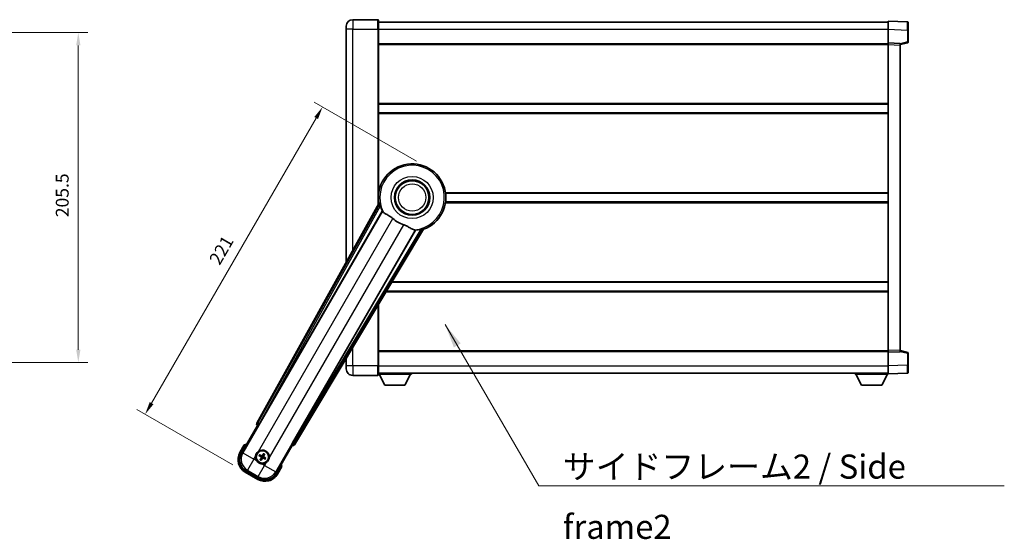
# Model space of a CAD drawing. Units: millimetres. Extents: x 87 to 12669, y 48 to 1734.
# Drawn here: x 3591 to 4204, y 683 to 1007 of the extents above; entities that cross this region are included whole.
import ezdxf

# ---------------------------------------------------------------- set-up
doc = ezdxf.new("R2010")
doc.units = ezdxf.units.MM
doc.header["$LTSCALE"] = 6
doc.layers.get('Defpoints').update_dxf_attribs({"lineweight": 25})
for name, color, linetype, lineweight in [('Dimension (ISO)', 7, 'Continuous', 18), ('Dimension (ISO) @ 1', 7, 'Continuous', 18), ('Symbol (ISO)', 7, 'Continuous', 18), ('Visible (ISO)', 7, 'Continuous', 35), ('Visible Narrow (ISO)', 7, 'Continuous', 25)]:
    doc.layers.add(name, color=color, linetype=linetype, lineweight=lineweight)
doc.styles.add('Note Text (TK)', font='txt')
doc.dimstyles.new('Default - Method 1b (TK)', dxfattribs={"dimscale": 6, "dimtxt": 2.5, "dimasz": 2.5, "dimexe": 1, "dimexo": 1.499999999999999, "dimgap": 1, "dimtad": 1, "dimtoh": 1, "dimrnd": 1e-08, "dimdsep": 46, "dimtxsty": 'Note Text (TK)', "dimcen": 0.09, "dimdle": 5, "dimclrd": 100, "dimclre": 100, "dimclrt": 7, "dimadec": 1, "dimazin": 1, "dimtfac": 1, "dimtmove": 0, "dimatfit": 3, "dimfxl": 1, "dimtolj": 1, "dimlwd": -1, "dimlwe": -1, "dimarcsym": 0})
doc.dimstyles.new('Default - Method 1b (TK)$7', dxfattribs={"dimscale": 6, "dimtxt": 2.5, "dimasz": 2.5, "dimexe": 1, "dimexo": 1.499999999999999, "dimgap": 1, "dimtad": 1, "dimtoh": 1, "dimrnd": 1e-08, "dimdsep": 46, "dimtxsty": 'Note Text (TK)', "dimcen": 0.09, "dimdle": 5, "dimclrd": 100, "dimclre": 100, "dimclrt": 7, "dimadec": 1, "dimazin": 1, "dimtfac": 1, "dimtmove": 0, "dimatfit": 3, "dimfxl": 1, "dimtolj": 1, "dimlwd": -1, "dimlwe": -1, "dimarcsym": 0})

# ---------------------------------------------------------------- blocks, each defined once
blk = doc.blocks.new('*D292')
at = {"layer": 'Defpoints', "color": 0}
for p in [(3513.468916490406, 998.6229987161198), (3513.468916490406, 793.1229987161192), (3627.468916490406, 793.1229987161192)]:
    blk.add_point(p, dxfattribs=at)
at = {"layer": 'Dimension (ISO)', "color": 100}
for p, q in [((3522.468916490406, 998.6229987161198), (3633.468916490406, 998.6229987161198)), ((3627.468916490406, 990.6229987161198), (3627.468916490406, 801.1229987161192)), ((3522.468916490406, 793.1229987161192), (3633.468916490406, 793.1229987161192))]:
    blk.add_line(p, q, dxfattribs=at)
for points in [[(3626.135583157072, 990.6229987161198), (3628.80224982374, 990.6229987161198), (3627.468916490406, 998.6229987161198)], [(3626.135583157072, 801.1229987161192), (3628.80224982374, 801.1229987161192), (3627.468916490406, 793.1229987161192)]]:
    blk.add_solid(points, dxfattribs=at)
at = {"layer": 'Dimension (ISO)', "color": 7, "insert": (3617.468916490406, 883.645725988847), "char_height": 8, "attachment_point": 4, "rotation": 90, "style": 'Note Text (TK)'}
blk.add_mtext('\\A1;205.5', dxfattribs=at)
blk = doc.blocks.new('*D286')
at = {"layer": 'Defpoints', "color": 0}
for p in [(3845.857975816562, 914.0595321956096), (3669.107032427053, 760.9179179592477), (3731.460861499531, 724.9179179592483)]:
    blk.add_point(p, dxfattribs=at)
at = {"layer": 'Dimension (ISO)', "color": 100}
for p, q in [((3838.063747182501, 918.5595321956096), (3774.410880004347, 955.3095321956087)), ((3775.607032427054, 945.381328965333), (3673.107032427053, 767.846121189523)), ((3723.666632865472, 729.4179179592483), (3663.910880004347, 763.9179179592477))]:
    blk.add_line(p, q, dxfattribs=at)
for points in [[(3774.452331888674, 946.0479956319996), (3776.761732965434, 944.7146622986661), (3779.607032427054, 952.3095321956087)], [(3671.952331888674, 768.5127878561898), (3674.261732965433, 767.1794545228562), (3669.107032427053, 760.9179179592477)]]:
    blk.add_solid(points, dxfattribs=at)
at = {"layer": 'Dimension (ISO)', "color": 7, "insert": (3712.026323843755, 855.2563113178292), "char_height": 8, "attachment_point": 4, "rotation": 59.99999999999988, "style": 'Note Text (TK)'}
blk.add_mtext('\\A1;221', dxfattribs=at)

msp = doc.modelspace()

# ---------------------------------------------------------------- linework, layer by layer
at = {"layer": 'Visible (ISO)'}
for p, q in [((3814.107975816514, 1006.622998716127), (3798.357975816513, 1006.622998716121)), ((3814.357975816513, 1006.372998716128), (3814.357975816517, 1000.622998716128)), ((4131.857975816518, 1000.626044581164), (4131.857975816514, 1005.62299871626)), ((4143.875425564865, 1005.203340123724), (4131.857975816514, 1005.62299871626)), ((3794.357975816517, 1000.622998716119), (3794.357975816515, 1002.62299871612)), ((3794.357975816517, 1000.622998716119), (3794.357975816577, 855.5771329219288)), ((3814.357975816514, 1005.122998716127), (4131.857975816514, 1005.122998716259)), ((3814.357975816562, 891.541561941103), (3814.357975816517, 1000.622998716128)), ((4131.857975816521, 992.1229987162596), (4131.857975816518, 1000.626044581164)), ((4144.357975816514, 1004.703644710215), (4144.357975816517, 1000.206385988628)), ((4144.357975816521, 992.7920397682651), (4144.357975816517, 1000.206385988628)), ((3814.357975816521, 991.622998716128), (4131.857975816521, 991.6229987162591)), ((4131.857975816522, 991.1236078892404), (4131.857975816521, 992.1229987162595)), ((4139.357975816522, 991.8610929450746), (4131.857975816521, 992.1229987162596)), ((4131.857975816601, 800.6223895432794), (4131.857975816522, 991.1236078892404)), ((4139.357975816522, 991.1229987162627), (4143.982067168592, 992.307683147229)), ((4139.357975816522, 991.8610929450746), (4139.357975816522, 990.8617021180555)), ((4139.357975816602, 800.8842953144707), (4139.357975816522, 990.8617021180555)), ((3814.357975816537, 954.1229987161277), (4131.857975816537, 954.1229987162587)), ((3814.357975816539, 948.6229987161269), (4131.857975816539, 948.622998716258)), ((3814.35797581656, 898.6229987161271), (3814.538813969838, 898.6229987161273)), ((3856.177137663282, 898.6229987161445), (4131.85797581656, 898.6229987162582)), ((3814.692024301667, 892.1422550926756), (3738.643069697212, 755.3893935998587)), ((3814.357975816562, 893.1229987161267), (3814.538813969841, 893.122998716127)), ((3856.177137663284, 893.1229987161443), (4131.857975816562, 893.122998716258)), ((3740.327406014704, 755.0503822577317), (3816.781441353182, 887.4726559076425)), ((3837.371332775602, 875.585076552324), (3760.917297437123, 743.1628029024132)), ((3762.05305803032, 741.873630534013), (3842.460032821086, 876.1103878991288)), ((3822.700793827879, 843.1229987161307), (4131.857975816583, 843.1229987162582)), ((3819.40632836231, 837.6229987161286), (4131.857975816585, 837.6229987162574)), ((3814.357975816604, 791.1229987161271), (3814.357975816589, 829.1949428473838)), ((3814.357975816601, 800.1229987161261), (4131.857975816601, 800.1229987162571)), ((4131.857975816601, 799.6229987162606), (4131.857975816601, 800.6223895432796)), ((4131.857975816601, 799.6229987162606), (4139.357975816602, 799.8849044874518)), ((4131.857975816605, 791.119952851356), (4131.857975816601, 799.6229987162606)), ((4139.357975816602, 800.8842953144707), (4139.357975816602, 799.8849044874518)), ((4143.982067168672, 799.4383142853011), (4139.3579758166, 800.6229987162637)), ((4144.357975816605, 791.5396114439021), (4144.357975816602, 798.9539576642654)), ((3794.357975816602, 795.8056112093434), (3794.357975816603, 791.1229987161187)), ((3794.357975816603, 789.1229987161188), (3794.357975816603, 791.1229987161187)), ((3814.357975816604, 791.1229987161271), (3814.357975816605, 785.3729987161271)), ((4131.857975816606, 786.122998716261), (4131.857975816605, 791.119952851356)), ((4144.357975816605, 791.5396114439021), (4144.357975816605, 787.0423527223167)), ((3798.357975816605, 785.1229987161204), (3814.107975816605, 785.122998716127)), ((3814.357975816605, 786.6229987161262), (4131.857975816605, 786.6229987162585)), ((3814.357975816603, 785.9229987161235), (3834.957975816602, 785.9229987161406)), ((3818.407975816607, 779.0229987161268), (3814.857975816602, 785.9229987161237)), ((3830.907975816607, 779.0229987161372), (3834.457975816602, 785.9229987161402)), ((3834.957975816602, 786.6229987161404), (3834.957975816602, 785.9229987161406)), ((4111.257975816602, 786.6229987162512), (4111.257975816602, 785.9229987162513)), ((4111.257975816602, 785.9229987162513), (4131.857975816603, 785.9229987162599)), ((4115.307975816604, 779.022998716253), (4111.757975816603, 785.9229987162516)), ((4127.807975816604, 779.0229987162581), (4131.357975816603, 785.9229987162597)), ((4131.857975816606, 786.122998716261), (4143.875425564956, 786.5426573088068)), ((4131.857975816603, 786.1229987162604), (4131.857975816603, 785.9229987162599)), ((3818.407975816607, 779.0229987161268), (3830.907975816607, 779.0229987161372)), ((4115.307975816604, 779.022998716253), (4127.807975816605, 779.0229987162581)), ((3739.032658269257, 754.0326546689973), (3739.760144824974, 754.2275841041059)), ((3729.017437061624, 736.6857826883355), (3739.032658269257, 754.0326546689973)), ((3739.01560002486, 754.0425032509916), (3739.032658269257, 754.0326546689972)), ((3760.488363928761, 742.2601412247132), (3760.683293363868, 741.5326546689973)), ((3730.83906472706, 741.8409343573444), (3728.166632865472, 737.2121465933084)), ((3742.868973242081, 736.2836545306915), (3742.655626444992, 735.7572549665642)), ((3743.044848869381, 735.5325372950686), (3743.394050865913, 735.9805008232266)), ((3760.683293363867, 741.5326546689973), (3750.668072156235, 724.1857826883355)), ((3760.683293363867, 741.5326546689973), (3760.700351608264, 741.5228060870028)), ((3740.183582196213, 735.1202583358549), (3740.709981760339, 734.9069115387667)), ((3740.934699431835, 735.2961339631557), (3740.486735903677, 735.645335959687)), ((3741.171102763747, 733.185984525609), (3740.821900767217, 732.7380209974511)), ((3741.346978391049, 732.434867289986), (3741.560325188137, 732.9612668541133)), ((3743.281252201295, 733.4223878575219), (3743.729215729452, 733.0731858609906)), ((3744.032369436918, 733.598263484823), (3743.505969872791, 733.8116102819109)), ((3731.460861499532, 724.9179179592486), (3739.255090133592, 720.4179179592484)), ((3739.781454038565, 721.2687221554), (3731.934497594559, 725.7991645706661)), ((3751.549318767652, 723.7121465933086), (3754.22175062924, 728.3409343573445))]:
    msp.add_line(p, q, dxfattribs=at)
for centre, radius in [((3835.357975816567, 895.8729987161367), 10.99999999999998), ((3835.357975816567, 895.8729987161367), 10.49999999999998), ((3835.357975816567, 895.8729987161367), 10.49999999999998), ((3742.107975816565, 734.3592609103388), 3.999999999999995), ((3742.107975816565, 734.3592609103389), 3.838536615931696)]:
    msp.add_circle(centre, radius, dxfattribs=at)
for centre, radius, start, end in [((3798.357975816515, 1002.622998716121), 4.000000000000026, 90.00000000002605, 180), ((3814.107975816514, 1006.372998716128), 0.2499999999999907, 0, 90), ((4143.857975816514, 1004.703644710214), 0.4999999999999803, 0, 88.00000000004847), ((4143.85797581652, 992.7920397682649), 0.5000000000000224, 284.3700000000351, 0), ((3835.357975816562, 895.8729987161362), 20.99999999999997, 289.7668316591028, 190.23316834089), ((3835.357975816564, 895.8729987161362), 20.38757935531845, 194.7042744183017, 204.3325697208256), ((3835.357975816566, 895.8729987161365), 17.75031146218183, 227.4499052008551, 252.550094799142), ((3835.357975816564, 895.8729987161362), 20.38757935531826, 275.6674302791673, 285.2957255816938), ((4143.857975816601, 798.9539576642652), 0.4999999999999945, 0, 75.63000000001823), ((3798.357975816604, 789.1229987161205), 4.000000000000046, 180, 270.000000000026), ((3814.107975816605, 785.3729987161269), 0.2499999999999963, 270.0000000000521, 0), ((4143.857975816604, 787.0423527223164), 0.4999999999999848, 272.0000000000297, 0), ((3737.347975816561, 726.1146990663112), 17.01999999999947, 107.2590807163711, 112.4841108068481), ((3735.960861499532, 732.7121465933085), 9.000000000000018, 150.0000000000027, 240.0000000000002), ((3742.107975816566, 734.359260910339), 4.250000000000005, 354.8332004324216, 125.1667995675861), ((3742.107975816566, 734.359260910339), 4.250000000000001, 174.8332004324199, 215.1667995675761), ((3742.107975816565, 734.3592609103389), 1.501435510456302, 141.3922811236996, 158.6077188763033), ((3742.107975816565, 734.3592609103389), 1.501435510456298, 231.3922811237016, 248.6077188763029), ((3742.107975816566, 734.3592609103392), 4.250000000000127, 264.8332004324121, 305.1667995675857), ((3742.107975816565, 734.3592609103389), 1.501435510456298, 51.39228112370168, 68.60771887630293), ((3742.107975816565, 734.3592609103389), 1.501435510456299, 321.3922811236995, 338.6077188763033), ((3737.34797581656, 726.1146990663103), 17.02000000000235, 7.515889193155013, 12.74091928362772), ((3743.755090133592, 728.2121465933085), 9.000000000000018, 240.0000000000002, 330.0000000000027)]:
    msp.add_arc(centre, radius, start, end, dxfattribs=at)
for centre, major_axis, ratio, start_param, end_param in [((3739.524008164303, 754.9080849816728), (-0.9710470547880307, -0.2685775258440712), 0.992550932356298, 5.509565118762288, 7.056805495596884), ((3740.251638609547, 755.0941265894946), (-0.4999999999999994, -0.8660254037844376), 0.0874886635261606, 0.0872664625780324, 1.570796326795434), ((3760.993064842279, 743.11905857065), (0.4999999999999994, 0.8660254037844376), 0.0874886635256874, 1.570796326794638, 3.05432619101349), ((3736.002605460512, 732.7233318539421), (-7.786329588313077, -2.086340725191074), 0.9924325091389667, 5.501585242055412, 7.064785372303747), ((3742.232158058704, 734.2811552469234), (-3.459759147975085, -5.500761781887662), 0.0871557427474502, 4.36672137736971, 4.60659097258984), ((3741.978243206796, 734.427753055024), (3.03391986929382, 5.746620204066052), 0.0871557427478787, 4.818186988179537, 5.058056583399578), ((3761.195763306364, 742.3958913165923), (0.2529285671275123, -0.9752401806385204), 0.9925509323562982, 5.509565118762219, 7.056805495596835), ((3742.186081479978, 734.4834431524796), (5.500761781887549, -3.459759147975283), 0.0871557427474718, 4.366721377370156, 4.606590972590246), ((3742.039483671878, 734.229528300571), (-5.746620204066015, 3.033919869293541), 0.0871557427478273, 4.818186988179133, 5.05805658339925), ((3742.237708426331, 734.2907687656532), (-3.033919869293649, -5.746620204066141), 0.0871557427474386, 4.818186988179196, 5.058056583399329), ((3741.983793574422, 734.4373665737538), (3.459759147975265, 5.50076178188755), 0.0871557427478627, 4.366721377370094, 4.60659097259024), ((3742.176467961249, 734.4889935201061), (5.746620204065903, -3.033919869293766), 0.0871557427474891, 4.818186988179599, 5.058056583399651), ((3742.029870153148, 734.2350786681975), (-5.500761781887629, 3.459759147975054), 0.087155742747843, 4.366721377369643, 4.606590972589771), ((3743.743904872959, 728.2538905542889), (2.086340725191059, -7.786329588313084), 0.9924325091389667, 5.501585242055403, 7.064785372303744)]:
    msp.add_ellipse(centre, major_axis=major_axis, ratio=ratio, start_param=start_param, end_param=end_param, dxfattribs=at)
for points in [[(3815.25057410627, 892.0508769910227), (3814.972987062056, 892.0956274155072), (3814.692024301807, 892.1422550926701)], [(3816.781441353164, 887.4726559076117), (3816.815714268281, 887.4709594660293), (3816.849937164996, 887.4692919025842)], [(3837.334171555855, 875.6427136628786), (3837.352727156519, 875.6139095466547), (3837.371332775583, 875.5850765522936)], [(3842.460032821009, 876.1103878992438), (3842.279170687942, 876.3303949485548), (3842.101622161403, 876.5484171683628)]]:
    msp.add_open_spline(points, degree=2, dxfattribs=at)
for points, knots in [([(3815.250574826315, 892.0508721848236), (3815.255606022855, 892.0500386589882), (3815.26199199699, 892.042176821188), (3815.278115908067, 892.0107838612207), (3815.288170605334, 891.985449013948), (3815.321620156204, 891.8887633032962), (3815.348563787866, 891.7958051285971), (3815.415820474007, 891.5517599757478), (3815.462745091477, 891.3709794935849), (3815.553595864919, 891.0215234497709), (3815.596854565001, 890.8553683937636), (3815.638113761574, 890.6980173150524)], [0.3759847001072842, 0.3759847001072842, 0.3759847001072842, 0.3759847001072842, 0.3924402417619819, 0.3924402417619819, 0.4109147977005764, 0.4109147977005764, 0.4478639095777652, 0.4478639095777652, 0.5044866186252271, 0.5044866186252271, 0.5521486805494256, 0.5521486805494256, 0.5521486805494256, 0.5521486805494256]), ([(3816.849937165014, 887.4692919026152), (3816.937692611053, 887.4650158831091), (3817.107500519798, 887.2800376548919), (3817.359053113797, 886.9389494436475), (3817.360129743807, 886.9374888977947), (3817.361207830698, 886.9360256832312)], [2.576322810102388, 2.576322810102388, 2.576322810102388, 2.576322810102388, 2.843099824768128, 2.843099824768128, 2.844244961641939, 2.844244961641939, 2.844244961641939, 2.844244961641939]), ([(3817.361207830697, 886.9360256832324), (3817.515406241934, 886.726742588255), (3817.736450897929, 886.5190341375292), (3818.47576561823, 885.9613465750108), (3819.079522295596, 885.6150767544646), (3820.385884201576, 884.8815866075334), (3821.060090777108, 884.5075613858417), (3822.058906463695, 883.843313808423), (3822.378891482962, 883.6131293075814), (3822.918696025583, 883.182910397088), (3823.139345636329, 882.9941784516474), (3823.354601665785, 882.7965861346672)], [-8.358650843575697, -8.358650843575697, -8.358650843575697, -8.358650843575697, -8.19000350576469, -8.19000350576469, -7.917688574687009, -7.917688574687009, -7.67629519657197, -7.67629519657197, -7.560988477452922, -7.560988477452922, -7.47775909373067, -7.47775909373067, -7.47775909373067, -7.47775909373067]), ([(3830.035157406039, 878.9395654796956), (3830.271560027325, 878.8652551961688), (3830.504116799579, 878.7845022897382), (3831.088552139425, 878.5620453397553), (3831.430970833006, 878.4128844868737), (3832.412627042645, 877.9414994302028), (3833.009490315118, 877.5967925481503), (3834.326436598617, 876.818673332296), (3835.015612051592, 876.3978959256863), (3835.998845786156, 875.9568705983227), (3836.327877182744, 875.8511630928602), (3836.616714130853, 875.8188539378199)], [-5.271586260846444, -5.271586260846444, -5.271586260846444, -5.271586260846444, -5.187218626834525, -5.187218626834525, -5.056284352374495, -5.056284352374495, -4.799211422918028, -4.799211422918028, -4.442199692460639, -4.442199692460639, -4.222488193526234, -4.222488193526234, -4.222488193526234, -4.222488193526234]), ([(3836.616714130854, 875.8188539378199), (3836.618520355018, 875.8186518944965), (3836.620323539574, 875.8184497785135), (3837.041490892179, 875.7711429473742), (3837.286590691335, 875.7165740987462), (3837.334171555873, 875.6427136629094)], [2.102258603528537, 2.102258603528537, 2.102258603528537, 2.102258603528537, 2.103403740235992, 2.103403740235992, 2.370180754901729, 2.370180754901729, 2.370180754901729, 2.370180754901729]), ([(3840.736241486609, 876.207606516848), (3840.893141116372, 876.2505505438314), (3841.058664965882, 876.2961649386303), (3841.406728164052, 876.3922138827828), (3841.586750962849, 876.4419662130723), (3841.831728607957, 876.5057427907246), (3841.925704564566, 876.5288880085844), (3842.026161621609, 876.5482627031118), (3842.053129591582, 876.5522225034874), (3842.088378647952, 876.5539552668707), (3842.098380186274, 876.5523557699426), (3842.101617639092, 876.5484153888442)], [0.1928453028855242, 0.1928453028855242, 0.1928453028855242, 0.1928453028855242, 0.2405073648097221, 0.2405073648097221, 0.2971300738571832, 0.2971300738571832, 0.3340791857343727, 0.3340791857343727, 0.3525537416729674, 0.3525537416729674, 0.3690092833276843, 0.3690092833276843, 0.3690092833276843, 0.3690092833276843]), ([(3731.186468106947, 741.4426546620305), (3731.185736733374, 741.4434975093473), (3731.185005346914, 741.4443403433576), (3731.159230843179, 741.4740413346732), (3731.134229871185, 741.5028175790547), (3731.085321305182, 741.5590498253683), (3731.061498835469, 741.5864083258299), (3730.998307456945, 741.6589077995732), (3730.961545330448, 741.7009997500736), (3730.901573702533, 741.7695861611478), (3730.878290454811, 741.796172201483), (3730.847053771116, 741.8318249229586), (3730.83906472706, 741.8409343573444), (3730.83906472706, 741.8409343573444)], [-0.0809227638812014, -0.0809227638812014, -0.0809227638812014, -0.0809227638812014, -0.0805886356620214, -0.0805886356620214, -0.0691479127286701, -0.0691479127286701, -0.0577655588553666, -0.0577655588553666, -0.0376220805434107, -0.0376220805434107, -0.0185556093749202, -0.0185556093749202, 0, 0, 0, 0]), ([(3737.875244632938, 734.7419967554566), (3737.883727825591, 734.8358136125323), (3737.895350595174, 734.9295183212615), (3737.99282462524, 735.5462581518543), (3738.178773947332, 736.0536836396315), (3738.675961753632, 736.9148381810464), (3739.022430455529, 737.329587761684), (3739.507805801315, 737.7223726632268), (3739.583145074738, 737.7792906313126), (3739.660151259941, 737.8335457201932)], [4.535339595711054, 4.535339595711054, 4.535339595711054, 4.535339595711054, 4.561894962863051, 4.561894962863051, 4.711051304752969, 4.711051304752969, 4.860207646642889, 4.860207646642889, 4.88676301379489, 4.88676301379489, 4.88676301379489, 4.88676301379489]), ([(3742.868973569495, 736.2836550041421), (3742.871343919745, 736.2895035245288), (3742.875275922266, 736.2978224664809), (3742.884966604021, 736.3167211168936), (3742.892977709998, 736.3312735957948), (3742.908498853906, 736.358050964131), (3742.918777883191, 736.3750348267346), (3742.93572409291, 736.4019780498843), (3742.94519016422, 736.4165453994067), (3742.953345639089, 736.4286518745926)], [0.0459372433669653, 0.0459372433669653, 0.0459372433669653, 0.0459372433669653, 0.0499619147233253, 0.0499619147233253, 0.0549494088338365, 0.0549494088338365, 0.0600073502573101, 0.0600073502573101, 0.0644982316291792, 0.0644982316291792, 0.0644982316291792, 0.0644982316291792]), ([(3743.477436050709, 736.1260681343638), (3743.471029273081, 736.1129520483541), (3743.463146613985, 736.0974705153651), (3743.448286203137, 736.0693230556763), (3743.438717261311, 736.0519292238863), (3743.423287952039, 736.0250988347981), (3743.414690688611, 736.0108847740593), (3743.403169318133, 735.9930430722741), (3743.397930904331, 735.9854783872257), (3743.394051112227, 735.9805013435004)], [0.0156348301473707, 0.0156348301473707, 0.0156348301473707, 0.0156348301473707, 0.0201257115192036, 0.0201257115192036, 0.0251836529426772, 0.0251836529426772, 0.0301711470531885, 0.0301711470531885, 0.0341958184095486, 0.0341958184095486, 0.0341958184095486, 0.0341958184095486]), ([(3741.725239971449, 730.1265297267104), (3741.631423114374, 730.1350129193634), (3741.537718405644, 730.1466356889464), (3740.920978575051, 730.2441097190126), (3740.413553087274, 730.4300590411052), (3739.552398545859, 730.927246847405), (3739.137648965221, 731.2737155493015), (3738.744864063678, 731.7590908950875), (3738.687946095593, 731.8344301685097), (3738.633691006712, 731.911436353714)], [4.535339595711032, 4.535339595711032, 4.535339595711032, 4.535339595711032, 4.561894962863028, 4.561894962863028, 4.711051304752946, 4.711051304752946, 4.860207646642865, 4.860207646642865, 4.88676301379486, 4.88676301379486, 4.88676301379486, 4.88676301379486]), ([(3740.183581722761, 735.1202586632686), (3740.177733202375, 735.1226290135181), (3740.169414260423, 735.1265610160405), (3740.15051561001, 735.1362516977947), (3740.135963131109, 735.1442628037712), (3740.109185762773, 735.1597839476792), (3740.092201900169, 735.1700629769655), (3740.065258677019, 735.187009186684), (3740.050691327497, 735.1964752579935), (3740.038584852311, 735.2046307328627)], [0.0459372433669661, 0.0459372433669661, 0.0459372433669661, 0.0459372433669661, 0.0499619147233252, 0.0499619147233252, 0.0549494088338365, 0.0549494088338365, 0.0600073502573101, 0.0600073502573101, 0.0644982316291791, 0.0644982316291791, 0.0644982316291791, 0.0644982316291791]), ([(3740.341168592539, 735.7287211444825), (3740.35428467855, 735.7223143668559), (3740.369766211538, 735.7144317077585), (3740.397913671227, 735.6995712969104), (3740.415307503017, 735.6900023550844), (3740.442137892106, 735.6745730458126), (3740.456351952845, 735.6659757823845), (3740.47419365463, 735.6544544119071), (3740.481758339678, 735.6492159981049), (3740.486735383404, 735.6453362060003)], [0.0156348301473707, 0.0156348301473707, 0.0156348301473707, 0.0156348301473707, 0.0201257115192036, 0.0201257115192036, 0.0251836529426772, 0.0251836529426772, 0.0301711470531884, 0.0301711470531884, 0.0341958184095475, 0.0341958184095475, 0.0341958184095475, 0.0341958184095475]), ([(3740.738515582421, 732.5924536863139), (3740.744922360048, 732.6055697723234), (3740.752805019145, 732.6210513053124), (3740.767665429994, 732.6491987650015), (3740.777234371819, 732.6665925967914), (3740.792663681091, 732.6934229858797), (3740.80126094452, 732.7076370466183), (3740.812782314996, 732.7254787484037), (3740.818020728799, 732.7330434334519), (3740.821900520904, 732.7380204771773)], [0.0156348301473707, 0.0156348301473707, 0.0156348301473707, 0.0156348301473707, 0.0201257115192036, 0.0201257115192036, 0.0251836529426772, 0.0251836529426772, 0.0301711470531885, 0.0301711470531885, 0.0341958184095484, 0.0341958184095484, 0.0341958184095484, 0.0341958184095484]), ([(3741.346978063635, 732.4348668165356), (3741.344607713386, 732.429018296149), (3741.340675710863, 732.4206993541967), (3741.330985029109, 732.4018007037841), (3741.322973923133, 732.387248224883), (3741.307452779225, 732.3604708565467), (3741.297173749938, 732.3434869939432), (3741.28022754022, 732.3165437707935), (3741.270761468911, 732.3019764212711), (3741.262605994041, 732.2898699460851)], [0.0459372433669651, 0.0459372433669651, 0.0459372433669651, 0.0459372433669651, 0.0499619147233253, 0.0499619147233253, 0.0549494088338365, 0.0549494088338365, 0.0600073502573101, 0.0600073502573101, 0.0644982316291792, 0.0644982316291792, 0.0644982316291792, 0.0644982316291792]), ([(3741.305345058057, 734.3720539695347), (3741.339329160827, 734.3502377906908), (3741.37140501795, 734.320206047378), (3741.420962515305, 734.2497367493091), (3741.43844163515, 734.2092974249183), (3741.456546565406, 734.1300648228447), (3741.458354444029, 734.0860008795479), (3741.44568141565, 734.0094294065968), (3741.434476995243, 733.9763203757371), (3741.419273719436, 733.9468664168292)], [0, 0, 0, 0, 0.012182790368282, 0.012182790368282, 0.024365580736564, 0.024365580736564, 0.036565645308874, 0.036565645308874, 0.0463302673051109, 0.0463302673051109, 0.0463302673051109, 0.0463302673051109]), ([(3741.396773898159, 734.517419079615), (3741.436168188013, 734.495022110639), (3741.472636676061, 734.466681707732), (3741.528558678715, 734.4097522782528), (3741.553793216961, 734.3777439639535), (3741.595253926953, 734.3065177823025), (3741.611440471061, 734.2671868954714), (3741.631926586047, 734.1907316734906), (3741.637574071067, 734.1485768542876), (3741.63728113378, 734.0661628165669), (3741.631431539755, 734.0258255341283), (3741.611466379566, 733.9485622006495), (3741.594053943933, 733.9057844477549), (3741.571135972643, 733.8666909587268)], [0.2183706741466447, 0.2183706741466447, 0.2183706741466447, 0.2183706741466447, 0.2324387752394814, 0.2324387752394814, 0.2443116157671987, 0.2443116157671987, 0.2561844562949159, 0.2561844562949159, 0.2680572968226333, 0.2680572968226333, 0.2799301373503505, 0.2799301373503505, 0.2939982384431869, 0.2939982384431869, 0.2939982384431869, 0.2939982384431869]), ([(3742.266133985841, 735.0704628287446), (3742.243737016865, 735.03106853889), (3742.215396613957, 734.9946000508428), (3742.158467184478, 734.9386780481892), (3742.12645887018, 734.9134435099426), (3742.055232688528, 734.8719827999502), (3742.015901801698, 734.8557962558423), (3741.939446579716, 734.8353101408555), (3741.897291760513, 734.8296626558368), (3741.814877722793, 734.8299555931236), (3741.774540440354, 734.8358051871484), (3741.697277106875, 734.8557703473373), (3741.65449935398, 734.87318278297), (3741.615405864953, 734.8961007542603)], [0.218370674146645, 0.218370674146645, 0.218370674146645, 0.218370674146645, 0.2324387752394815, 0.2324387752394815, 0.2443116157671988, 0.2443116157671988, 0.256184456294916, 0.256184456294916, 0.2680572968226333, 0.2680572968226333, 0.2799301373503506, 0.2799301373503506, 0.2939982384431873, 0.2939982384431873, 0.2939982384431873, 0.2939982384431873]), ([(3742.120768875761, 735.1618916688469), (3742.098952696917, 735.1279075660761), (3742.068920953605, 735.0958317089538), (3741.998451655535, 735.046274211599), (3741.958012331144, 735.0287950917544), (3741.87877972907, 735.0106901614982), (3741.834715785774, 735.008882282875), (3741.758144312823, 735.0215553112542), (3741.725035281963, 735.032759731661), (3741.695581323055, 735.0479630074678)], [0, 0, 0, 0, 0.012182790368282, 0.012182790368282, 0.024365580736564, 0.024365580736564, 0.036565645308874, 0.036565645308874, 0.0463302673051109, 0.0463302673051109, 0.0463302673051109, 0.0463302673051109]), ([(3741.949817647288, 733.6480589919331), (3741.972214616264, 733.6874532817875), (3742.000555019171, 733.7239217698348), (3742.05748444865, 733.7798437724884), (3742.08949276295, 733.8050783107349), (3742.160718944601, 733.8465390207273), (3742.200049831432, 733.8627255648352), (3742.276505053413, 733.8832116798221), (3742.318659872616, 733.8888591648408), (3742.401073910336, 733.888566227554), (3742.441411192775, 733.8827166335293), (3742.518674526254, 733.8627514733403), (3742.561452279149, 733.8453390377074), (3742.600545768176, 733.8224210664172)], [0.218370674146645, 0.218370674146645, 0.218370674146645, 0.218370674146645, 0.2324387752394815, 0.2324387752394815, 0.2443116157671988, 0.2443116157671988, 0.256184456294916, 0.256184456294916, 0.2680572968226333, 0.2680572968226333, 0.2799301373503506, 0.2799301373503506, 0.2939982384431873, 0.2939982384431873, 0.2939982384431873, 0.2939982384431873]), ([(3742.095182757369, 733.5566301518309), (3742.116998936213, 733.5906142546015), (3742.147030679526, 733.622690111724), (3742.217499977595, 733.6722476090788), (3742.257939301986, 733.6897267289233), (3742.33717190406, 733.7078316591794), (3742.381235847356, 733.7096395378027), (3742.457807320307, 733.6969665094236), (3742.490916351167, 733.6857620890167), (3742.520370310075, 733.67055881321)], [0, 0, 0, 0, 0.012182790368282, 0.012182790368282, 0.024365580736564, 0.024365580736564, 0.036565645308874, 0.036565645308874, 0.0463302673051109, 0.0463302673051109, 0.0463302673051109, 0.0463302673051109]), ([(3742.819177734971, 734.2011027410626), (3742.779783445115, 734.2234997100385), (3742.743314957068, 734.2518401129455), (3742.687392954414, 734.3087695424249), (3742.662158416169, 734.340777856724), (3742.620697706176, 734.4120040383751), (3742.604511162068, 734.4513349252062), (3742.584025047082, 734.527790147187), (3742.578377562062, 734.56994496639), (3742.578670499349, 734.6523590041107), (3742.584520093374, 734.6926962865493), (3742.604485253563, 734.769959620028), (3742.621897689196, 734.8127373729226), (3742.644815660486, 734.8518308619508)], [0.2183706741466446, 0.2183706741466446, 0.2183706741466446, 0.2183706741466446, 0.2324387752394814, 0.2324387752394814, 0.2443116157671986, 0.2443116157671986, 0.2561844562949159, 0.2561844562949159, 0.2680572968226332, 0.2680572968226332, 0.2799301373503504, 0.2799301373503504, 0.2939982384431869, 0.2939982384431869, 0.2939982384431869, 0.2939982384431869]), ([(3742.910606575073, 734.3464678511431), (3742.876622472302, 734.368284029987), (3742.84454661518, 734.3983157732999), (3742.794989117825, 734.4687850713688), (3742.77750999798, 734.5092243957595), (3742.759405067725, 734.5884569978331), (3742.757597189101, 734.63252094113), (3742.77027021748, 734.7090924140809), (3742.781474637887, 734.7422014449407), (3742.796677913694, 734.7716554038485)], [0, 0, 0, 0, 0.012182790368282, 0.012182790368282, 0.024365580736564, 0.024365580736564, 0.036565645308874, 0.036565645308874, 0.0463302673051109, 0.0463302673051109, 0.0463302673051109, 0.0463302673051109]), ([(3743.87478304059, 732.9898006761952), (3743.86166695458, 732.996207453822), (3743.846185421591, 733.0040901129192), (3743.818037961902, 733.0189505237673), (3743.800644130112, 733.0285194655933), (3743.773813741024, 733.043948774865), (3743.759599680286, 733.0525460382931), (3743.7417579785, 733.0640674087707), (3743.734193293452, 733.0693058225728), (3743.729216249727, 733.0731856146774)], [0.0156348301473707, 0.0156348301473707, 0.0156348301473707, 0.0156348301473707, 0.0201257115192036, 0.0201257115192036, 0.0251836529426772, 0.0251836529426772, 0.0301711470531884, 0.0301711470531884, 0.0341958184095494, 0.0341958184095494, 0.0341958184095494, 0.0341958184095494]), ([(3744.032369910369, 733.5982631574093), (3744.038218430755, 733.5958928071597), (3744.046537372707, 733.5919608046373), (3744.065436023119, 733.5822701228831), (3744.079988502021, 733.5742590169066), (3744.106765870357, 733.5587378729984), (3744.12374973296, 733.5484588437124), (3744.15069295611, 733.5315126339938), (3744.165260305633, 733.5220465626843), (3744.177366780819, 733.513891087815)], [0.0459372433669642, 0.0459372433669642, 0.0459372433669642, 0.0459372433669642, 0.0499619147233252, 0.0499619147233252, 0.0549494088338365, 0.0549494088338365, 0.0600073502573101, 0.0600073502573101, 0.0644982316291791, 0.0644982316291791, 0.0644982316291791, 0.0644982316291791]), ([(3746.340707000195, 733.9765250652216), (3746.332223807542, 733.8827082081457), (3746.32060103796, 733.7890034994167), (3746.223127007893, 733.1722636688238), (3746.037177685801, 732.6648381810465), (3745.5399898795, 731.8036836396315), (3745.193521177604, 731.3889340589942), (3744.708145831818, 730.9961491574511), (3744.632806558396, 730.9392311893654), (3744.555800373191, 730.8849761004847)], [4.535339595711056, 4.535339595711056, 4.535339595711056, 4.535339595711056, 4.561894962863068, 4.561894962863068, 4.711051304752988, 4.711051304752988, 4.860207646642908, 4.860207646642908, 4.88676301379492, 4.88676301379492, 4.88676301379492, 4.88676301379492]), ([(3753.703128605343, 728.4426546620303), (3753.704224219318, 728.4424426975943), (3753.705319828212, 728.4422307153452), (3753.743928893076, 728.4347598359986), (3753.781350337733, 728.4274964813238), (3753.854503174554, 728.4132565438595), (3753.890107565819, 728.4063049301375), (3753.984489641104, 728.3878293279073), (3754.039323402781, 728.377038367714), (3754.128706791083, 728.3593946199701), (3754.163372601261, 728.3525237561275), (3754.20986710562, 728.3432983552557), (3754.22175062924, 728.3409343573445), (3754.22175062924, 728.3409343573445)], [-0.0003347788842645, -0.0003347788842645, -0.0003347788842645, -0.0003347788842645, 0, 0, 0.011463002042193, 0.011463002042193, 0.02286752135926, 0.02286752135926, 0.0430502261037054, 0.0430502261037054, 0.0621538263932106, 0.0621538263932106, 0.0807455700616735, 0.0807455700616735, 0.0807455700616735, 0.0807455700616735])]:
    msp.add_open_spline(points, degree=3, knots=knots, dxfattribs=at)
for points, weights in [([(3740.709981760339, 734.9069115387667), (3741.173594462252, 734.6443040398599), (3741.396773898158, 734.517419079615)], [1, 1.448717156055554, 1.830961261690265]), ([(3741.615405864952, 734.8961007542604), (3741.393930548067, 735.025937335236), (3740.934699431835, 735.2961339631557)], [1.83096126169027, 1.448717156055558, 1]), ([(3741.571135972643, 733.8666909587268), (3741.441299391667, 733.6452156418424), (3741.171102763747, 733.185984525609)], [1.83096126169025, 1.448717156055547, 1]), ([(3741.560325188137, 732.9612668541133), (3741.822932687043, 733.4248795560252), (3741.949817647288, 733.648058991933)], [1, 1.448717156055557, 1.830961261690267]), ([(3742.655626444993, 735.7572549665643), (3742.393018946086, 735.293642264652), (3742.266133985841, 735.0704628287444)], [1, 1.448717156055557, 1.830961261690267]), ([(3742.600545768176, 733.8224210664172), (3742.822021085061, 733.6925844854414), (3743.281252201295, 733.4223878575219)], [1.830961261690278, 1.448717156055562, 1]), ([(3742.644815660486, 734.8518308619508), (3742.774652241462, 735.0733061788351), (3743.044848869381, 735.5325372950687)], [1.83096126169025, 1.448717156055547, 1]), ([(3743.505969872791, 733.8116102819109), (3743.042357170878, 734.0742177808177), (3742.81917773497, 734.2011027410626)], [1, 1.448717156055555, 1.830961261690266])]:
    msp.add_rational_spline(points, weights, degree=2, dxfattribs=at)
at = {"layer": 'Visible Narrow (ISO)'}
for p, q in [((3798.357975816513, 1006.622998716121), (3798.357975816517, 1000.622998716121)), ((3814.107975816517, 1000.622998716128), (3814.107975816513, 1006.622998716128)), ((3798.357975816518, 1000.622998716121), (3794.357975816517, 1000.622998716119)), ((3798.357975816575, 862.7700187257637), (3798.357975816517, 1000.622998716121)), ((3798.357975816517, 1000.622998716121), (3814.107975816518, 1000.622998716128)), ((3814.107975816517, 1000.622998716128), (3814.357975816517, 1000.622998716128)), ((3814.107975816518, 1000.622998716128), (3814.107975816563, 891.0920065783631)), ((3814.357975816517, 1000.622998716128), (4131.857975816518, 1000.622998716259)), ((4131.857975816518, 1000.626044581164), (4143.875425564869, 1000.206385988628)), ((4143.875425564869, 1000.206385988628), (4144.357975816517, 1000.206385988628)), ((4143.875425564869, 1000.206385988628), (4143.875425564873, 992.7920397682649)), ((3814.357975816521, 991.1229987161279), (4131.857975816521, 991.1229987162592)), ((4131.857975816522, 991.1236078892404), (4139.357975816522, 990.8617021180555)), ((4143.875425564873, 992.7920397682649), (4139.357975816522, 991.6346767368992)), ((4144.357975816521, 992.7920397682651), (4143.875425564871, 992.7920397682649)), ((3814.357975816536, 954.6229987161277), (4131.857975816537, 954.6229987162588)), ((3814.357975816539, 948.1229987161269), (4131.857975816539, 948.1229987162578)), ((3814.35797581656, 899.1229987161272), (3814.610988083398, 899.1229987161274)), ((3856.104963549723, 899.1229987161444), (4131.85797581656, 899.1229987162583)), ((3815.25057410627, 892.0508769910227), (3739.363198801753, 755.5885708613847)), ((3740.233826478447, 755.1044104281806), (3815.638113761574, 890.6980173150524)), ((3814.357975816562, 892.6229987161269), (3814.6109880834, 892.6229987161271)), ((3856.104963549725, 892.6229987161443), (4131.857975816563, 892.622998716258)), ((3816.849937164997, 887.4692919025842), (3729.937348293649, 736.9322721600648)), ((3739.660151259941, 737.8335457201932), (3823.354601665785, 882.7965861346672)), ((3830.035157406039, 878.9395654796956), (3746.340707000195, 733.9765250652216)), ((3750.421582684508, 725.105693920359), (3837.334171555855, 875.642713662879)), ((3840.736241486609, 876.207606516848), (3761.010876973381, 743.1087747319643)), ((3761.865486046389, 742.5968692633116), (3842.101622161403, 876.5484171683628)), ((3823.000290688384, 843.6229987161302), (4131.857975816583, 843.6229987162576)), ((3819.106831501803, 837.1229987161283), (4131.857975816585, 837.1229987162575)), ((3814.107975816589, 828.7775762019083), (3814.107975816604, 791.1229987161271)), ((3798.357975816605, 791.1229987161204), (3798.3579758166, 802.4834775369516)), ((3814.357975816601, 800.622998716126), (4131.8579758166, 800.6229987162571)), ((4139.357975816602, 800.8842953144707), (4131.857975816601, 800.6223895432794)), ((4139.357975816602, 800.111320695627), (4143.875425564952, 798.9539576642652)), ((4143.875425564952, 798.9539576642652), (4144.357975816602, 798.9539576642654)), ((4143.875425564952, 798.9539576642652), (4143.875425564956, 791.5396114439019)), ((3798.357975816605, 791.1229987161204), (3794.357975816603, 791.1229987161187)), ((3798.357975816605, 791.1229987161204), (3798.357975816605, 785.1229987161205)), ((3814.107975816604, 791.1229987161271), (3798.357975816605, 791.1229987161204)), ((3814.107975816604, 791.1229987161271), (3814.357975816604, 791.1229987161272)), ((3814.107975816605, 785.122998716127), (3814.107975816604, 791.1229987161271)), ((3814.357975816604, 791.1229987161258), (4131.857975816605, 791.122998716258)), ((4143.875425564956, 791.5396114439019), (4131.857975816605, 791.119952851356)), ((4143.875425564956, 791.5396114439019), (4144.357975816605, 791.5396114439021)), ((3739.363198801753, 755.5885708613847), (3738.643069697212, 755.3893935998587)), ((3739.01560002486, 754.0425032509916), (3739.7357291294, 754.2416805125177)), ((3739.363198801753, 755.5885708613847), (3740.233826478447, 755.1044104281804)), ((3740.233826478447, 755.1044104281807), (3739.7357291294, 754.2416805125177)), ((3739.7357291294, 754.2416805125177), (3739.760144824974, 754.2275841041059)), ((3740.327406014704, 755.0503822577317), (3740.233826478447, 755.1044104281806)), ((3760.488363928761, 742.2601412247132), (3760.512779624335, 742.2460448163015)), ((3760.512779624335, 742.2460448163015), (3761.01087697338, 743.1087747319642)), ((3760.512779624335, 742.2460448163015), (3760.700351608264, 741.5228060870028)), ((3761.010876973381, 743.1087747319643), (3760.917297437123, 743.1628029024132)), ((3761.01087697338, 743.1087747319643), (3761.865486046389, 742.5968692633116)), ((3762.05305803032, 741.873630534013), (3761.865486046389, 742.5968692633115)), ((3728.599645567365, 736.9621465933086), (3728.166632865472, 737.2121465933084)), ((3728.599645567364, 736.9621465933086), (3731.186468106947, 741.4426546620305)), ((3729.937348293649, 736.9322721600648), (3729.017437061624, 736.6857826883355)), ((3729.937348293649, 736.9322721600647), (3736.839187618953, 732.947493367698)), ((3736.839187618953, 732.947493367698), (3732.854408826585, 726.0456540423952)), ((3736.839187618953, 732.9474933676979), (3737.875244632938, 734.7419967554566)), ((3738.633691006712, 731.911436353714), (3736.839187618953, 732.947493367698)), ((3741.305345058057, 734.3720539695346), (3741.396773898159, 734.5174190796149)), ((3741.419273719436, 733.9468664168292), (3741.571135972643, 733.8666909587267)), ((3741.695581323055, 735.0479630074677), (3741.615405864953, 734.8961007542603)), ((3743.519743359208, 729.0904727127262), (3741.72523997145, 730.1265297267105)), ((3742.095182757369, 733.5566301518309), (3741.949817647288, 733.6480589919331)), ((3742.120768875761, 735.1618916688469), (3742.266133985841, 735.0704628287446)), ((3742.520370310074, 733.67055881321), (3742.600545768176, 733.8224210664172)), ((3742.796677913694, 734.7716554038484), (3742.644815660486, 734.8518308619508)), ((3742.910606575073, 734.3464678511431), (3742.819177734971, 734.2011027410626)), ((3744.555800373191, 730.8849761004848), (3743.519743359208, 729.0904727127262)), ((3731.710861499533, 725.3509306611408), (3731.460861499532, 724.9179179592487)), ((3739.505090133592, 720.8509306611408), (3731.710861499533, 725.3509306611408)), ((3731.934497594559, 725.7991645706661), (3732.854408826585, 726.0456540423953)), ((3732.854408826585, 726.0456540423953), (3739.534964566838, 722.1886333874236)), ((3739.534964566838, 722.1886333874234), (3743.519743359208, 729.0904727127262)), ((3743.519743359208, 729.0904727127262), (3750.421582684508, 725.105693920359)), ((3750.668072156235, 724.1857826883355), (3750.421582684508, 725.105693920359)), ((3753.703128605343, 728.4426546620303), (3751.11630606576, 723.9621465933086)), ((3751.11630606576, 723.9621465933086), (3751.549318767652, 723.7121465933086)), ((3739.505090133592, 720.8509306611408), (3739.255090133592, 720.4179179592486)), ((3739.534964566838, 722.1886333874236), (3739.781454038565, 721.2687221554))]:
    msp.add_line(p, q, dxfattribs=at)
for centre, radius in [((3835.357975816567, 895.8729987161367), 13.12024666781879), ((3835.357975816567, 895.8729987161369), 8.49999999999999)]:
    msp.add_circle(centre, radius, dxfattribs=at)
for centre, radius, start, end in [((3835.357975816565, 895.8729987161365), 20.09360955446101, 273.5915720256824, 206.4084279765334), ((3735.960861499532, 732.7121465933085), 8.500000000000014, 150.0000000000031, 240.0000000000002), ((3737.347975816561, 726.1146990663132), 16.51999999999735, 109.1705059915116, 111.8990637848531), ((3742.107975816565, 734.3592609103389), 2.069398656578676, 51.57621592527753, 68.4237840747283), ((3742.107975816565, 734.3592609103389), 2.235403565302627, 52.22057512945813, 67.77942487055391), ((3742.107975816565, 734.3592609103389), 2.235403565302631, 142.2205751294413, 157.7794248705489), ((3742.107975816565, 734.3592609103389), 2.069398656578661, 141.5762159252701, 158.4237840747337), ((3742.107975816565, 734.3592609103389), 2.235403565302628, 232.2205751294581, 247.7794248705538), ((3742.107975816565, 734.3592609103389), 2.069398656578675, 231.5762159252776, 248.4237840747283), ((3742.107975816565, 734.3592609103389), 2.069398656578687, 321.5762159252701, 338.4237840747338), ((3742.107975816566, 734.3592609103389), 2.235403565302616, 322.2205751294414, 337.7794248705489), ((3743.755090133593, 728.2121465933085), 8.500000000000014, 240.0000000000002, 330.0000000000031), ((3737.347975816558, 726.11469906631), 16.52000000000433, 8.10093621515095, 10.82949400849377)]:
    msp.add_arc(centre, radius, start, end, dxfattribs=at)
for centre, major_axis, ratio, start_param, end_param in [((4143.857975816516, 1000.20090176087), (-0.0174478396315704, -5.0024383995082), 0.0034843844876248, 1.571904795239149, 3.141483155369204), ((4143.85797581652, 992.7920397682649), (0.124091352070654, -0.4843566210358285), 0.0338088728047557, 0, 1.562134767028289), ((4143.857975816601, 798.9539576642652), (0.1240913520702633, 0.4843566210359599), 0.033808872804798, 4.721050540160961, 6.283185307201526), ((4143.857975816604, 791.5450956716611), (0.0174478396357392, -5.002438399508186), 0.0034843844876246, 0.0001095109694642, 1.569687862597156), ((3740.233826478447, 755.1044104281806), (0.2665768736861851, -0.9638136595917783), 0.9925509323562621, 3.938768791967584, 5.486009168802252), ((3761.01087697338, 743.1087747319643), (0.9679755505646905, 0.2510444851197315), 0.992550932356303, 3.938768791969689, 5.486009168804309), ((3736.839187618951, 732.9474933676977), (2.070552360818408, -7.727406610313071), 0.9924325091389313, 3.930788915260775, 5.493989045509084), ((3743.519743359205, 729.090472712726), (7.727406610317286, 2.070552360802655), 0.992432509138972, 3.930788915262811, 5.493989045511133)]:
    msp.add_ellipse(centre, major_axis=major_axis, ratio=ratio, start_param=start_param, end_param=end_param, dxfattribs=at)

# ---------------------------------------------------------------- texts
at = {"layer": 'Symbol (ISO)', "color": 7, "insert": (3929.214597672169, 735.8532000958332), "char_height": 15, "width": 285.4385948181152, "attachment_point": 1, "line_spacing_factor": 1.5, "style": 'Note Text (TK)'}
msp.add_mtext('{\\fＭＳ Ｐゴシック|b0|i0;サイドフレーム2 / Side frame2}', dxfattribs=at)

# ---------------------------------------------------------------- dimensions: what is measured, and where the dimension line sits
at = {"layer": 'Dimension (ISO) @ 1', "color": 100}
for base, p1, p2, angle, picture, middle in [((3627.468916490406, 793.1229987161192), (3513.468916490406, 998.6229987161198), (3513.468916490406, 793.1229987161192), 270, '*D292', (3627.468916490406, 895.8729987161195)), ((3669.107032427053, 760.9179179592477), (3845.857975816562, 914.0595321956093), (3731.460861499532, 724.9179179592487), 239.9999999999999, '*D286', (3724.357032427054, 856.6137250774286))]:
    dim = msp.add_linear_dim(base=base, p1=p1, p2=p2, angle=angle, dimstyle='Default - Method 1b (TK)', override={"dimscale": 1, "dimtxt": 8, "dimasz": 8, "dimexe": 6, "dimexo": 8.999999999999998, "dimgap": 6, "dimtoh": 0, "dimdec": 2, "dimcen": 0.5400000000000001, "dimtol": 0, "dimlim": 0, "dimtp": 0, "dimtm": 0, "dimtdec": 2, "dimtix": 0, "dimtofl": 0, "dimtmove": 0, "dimatfit": 1}, dxfattribs=at)
    dim.commit()
    dim.dimension.update_dxf_attribs({"geometry": picture, "text_midpoint": middle, "dimtype": 128})

# ---------------------------------------------------------------- leaders
at = {"layer": 'Symbol (ISO)', "color": 100, "annotation_type": 0, "has_hookline": 1, "hookline_direction": 0, "text_width": 274.9431818181819}
msp.add_leader([(3855.953324535795, 816.7646852816335), (3914.214597672169, 716.4114136230629), (3929.214597672169, 716.4114136230629)], dimstyle='Default - Method 1b (TK)$7', override={"dimgap": 0, "dimtad": 1}, dxfattribs=at)

doc.saveas('drawing.dxf')
